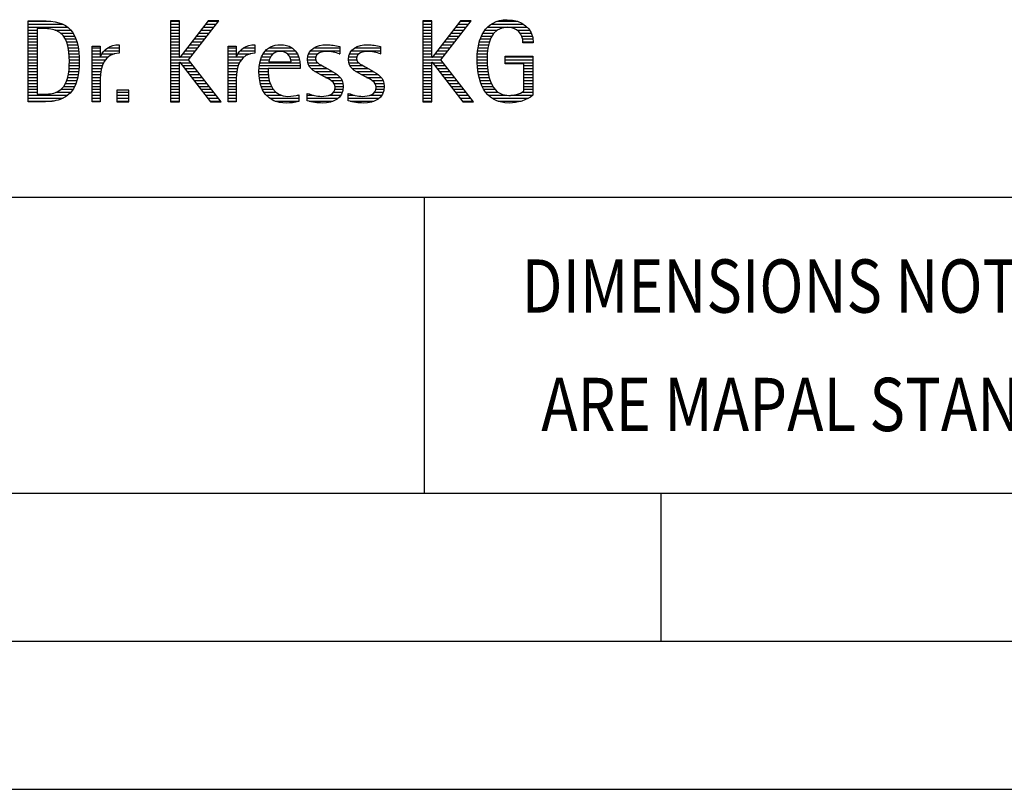
# Model space of a CAD drawing. Units: millimetres. Extents: x 0 to 594, y 0 to 420.
# Drawn here: x 425 to 459, y 0 to 26 of the extents above; entities that cross this region are included whole.
import ezdxf

# ---------------------------------------------------------------- set-up
doc = ezdxf.new("R2010")
doc.units = ezdxf.units.MM
doc.header["$LTSCALE"] = 32.67
doc.layers.add('608180476-000-00-ED1_FORMAT', color=7, linetype='CONTINUOUS')
doc.styles.get("Standard").update_dxf_attribs({"font": 'TXT.SHX', "width": 0.7})

# ---------------------------------------------------------------- blocks, each defined once
blk = doc.blocks.new('TITLEBLOCK_BL1', base_point=(489, 30))
at = {"layer": '608180476-000-00-ED1_FORMAT', "color": 7, "linetype": 'CONTINUOUS'}
blk.add_line((394, 20), (584, 20), dxfattribs=at)
at = {"layer": '608180476-000-00-ED1_FORMAT', "color": 3, "linetype": 'CONTINUOUS'}
blk.add_line((439, 20), (439, 10), dxfattribs=at)
at = {"layer": '608180476-000-00-ED1_FORMAT', "color": 2, "linetype": 'CONTINUOUS'}
for s, width, p in [('DIMENSIONS NOT SHOWN', 0.819048, (442.293, 16.1)), ('ARE MAPAL STANDARDS', 0.823308, (442.957, 12.1))]:
    blk.add_text(s, height=1.8, dxfattribs=dict(at, width=width)).set_placement(p)
blk = doc.blocks.new('FIRMENLOGO_BL3', base_point=(425.34, 30.061))
at = {"layer": '608180476-000-00-ED1_FORMAT', "color": 9, "linetype": 'CONTINUOUS'}
for p, q in [((430.734, 25.954), (430.426, 25.954)), ((430.426, 25.954), (430.426, 23.226)), ((430.734, 24.717), (430.734, 25.954)), ((431.699, 25.954), (430.742, 24.717)), ((431.039, 24.645), (432.059, 25.954)), ((432.059, 25.954), (431.699, 25.954)), ((439.264, 25.954), (438.956, 25.954)), ((438.956, 25.954), (438.956, 23.226)), ((439.264, 24.717), (439.264, 25.954)), ((440.229, 25.954), (439.272, 24.717)), ((439.569, 24.645), (440.589, 25.954)), ((440.589, 25.954), (440.229, 25.954)), ((425.618, 25.945), (426.393, 25.945)), ((425.618, 25.845), (426.792, 25.845)), ((425.618, 25.745), (426.95, 25.745)), ((425.618, 25.645), (425.926, 25.645)), ((426.524, 25.645), (427.057, 25.645)), ((430.426, 25.945), (430.734, 25.945)), ((430.426, 25.845), (430.734, 25.845)), ((430.426, 25.745), (430.734, 25.745)), ((430.426, 25.645), (430.734, 25.645)), ((431.46, 25.645), (431.818, 25.645)), ((431.537, 25.745), (431.896, 25.745)), ((431.615, 25.845), (431.974, 25.845)), ((431.692, 25.945), (432.052, 25.945)), ((438.956, 25.945), (439.264, 25.945)), ((438.956, 25.845), (439.264, 25.845)), ((438.956, 25.745), (439.264, 25.745)), ((438.956, 25.645), (439.264, 25.645)), ((439.99, 25.645), (440.348, 25.645)), ((440.067, 25.745), (440.425, 25.745)), ((440.145, 25.845), (440.503, 25.845)), ((440.222, 25.945), (440.581, 25.945)), ((441.058, 25.645), (441.478, 25.645)), ((441.145, 25.745), (442.484, 25.745)), ((441.268, 25.845), (442.36, 25.845)), ((441.467, 25.945), (442.15, 25.945)), ((442.14, 25.645), (442.564, 25.645)), ((425.618, 25.545), (425.926, 25.545)), ((425.618, 25.445), (425.926, 25.445)), ((425.618, 25.345), (425.926, 25.345)), ((426.713, 25.545), (427.134, 25.545)), ((426.814, 25.445), (427.194, 25.445)), ((426.879, 25.345), (427.235, 25.345)), ((430.426, 25.545), (430.734, 25.545)), ((430.426, 25.445), (430.734, 25.445)), ((430.426, 25.345), (430.734, 25.345)), ((431.228, 25.345), (431.584, 25.345)), ((431.305, 25.445), (431.662, 25.445)), ((431.383, 25.545), (431.74, 25.545)), ((438.956, 25.545), (439.264, 25.545)), ((438.956, 25.445), (439.264, 25.445)), ((438.956, 25.345), (439.264, 25.345)), ((439.758, 25.345), (440.114, 25.345)), ((439.835, 25.445), (440.192, 25.445)), ((439.913, 25.545), (440.27, 25.545)), ((440.9, 25.345), (441.244, 25.345)), ((440.939, 25.445), (441.292, 25.445)), ((440.991, 25.545), (441.364, 25.545)), ((442.241, 25.545), (442.618, 25.545)), ((442.297, 25.445), (442.654, 25.445)), ((442.328, 25.345), (442.677, 25.345)), ((425.618, 25.245), (425.926, 25.245)), ((425.618, 25.145), (425.926, 25.145)), ((425.618, 25.045), (425.926, 25.045)), ((426.925, 25.245), (427.269, 25.245)), ((426.956, 25.145), (427.296, 25.145)), ((426.978, 25.045), (427.314, 25.045)), ((427.789, 25.045), (428.057, 25.045)), ((428.303, 25.045), (428.694, 25.045)), ((428.6, 25.145), (428.694, 25.145)), ((430.426, 25.245), (430.734, 25.245)), ((430.426, 25.145), (430.734, 25.145)), ((430.426, 25.045), (430.734, 25.045)), ((430.996, 25.045), (431.35, 25.045)), ((431.073, 25.145), (431.428, 25.145)), ((431.151, 25.245), (431.506, 25.245)), ((432.38, 25.045), (432.648, 25.045)), ((432.895, 25.045), (433.285, 25.045)), ((433.191, 25.145), (433.285, 25.145)), ((433.756, 25.045), (434.537, 25.045)), ((434.056, 25.145), (434.249, 25.145)), ((435.269, 25.045), (436.149, 25.045)), ((435.582, 25.145), (435.824, 25.145)), ((436.653, 25.045), (437.532, 25.045)), ((436.966, 25.145), (437.208, 25.145)), ((438.956, 25.245), (439.264, 25.245)), ((438.956, 25.145), (439.264, 25.145)), ((438.956, 25.045), (439.264, 25.045)), ((439.526, 25.045), (439.88, 25.045)), ((439.603, 25.145), (439.958, 25.145)), ((439.68, 25.245), (440.036, 25.245)), ((440.822, 25.045), (441.161, 25.045)), ((440.844, 25.145), (441.178, 25.145)), ((440.866, 25.245), (441.208, 25.245)), ((442.338, 25.245), (442.685, 25.245)), ((425.618, 24.945), (425.926, 24.945)), ((425.618, 24.845), (425.926, 24.845)), ((425.618, 24.745), (425.926, 24.745)), ((425.618, 24.645), (425.926, 24.645)), ((426.995, 24.945), (427.329, 24.945)), ((427.004, 24.845), (427.339, 24.845)), ((427.011, 24.745), (427.344, 24.745)), ((427.013, 24.645), (427.348, 24.645)), ((427.789, 24.945), (428.057, 24.945)), ((427.789, 24.845), (428.057, 24.845)), ((427.789, 24.745), (428.057, 24.745)), ((427.789, 24.645), (428.234, 24.645)), ((428.065, 24.745), (428.33, 24.745)), ((428.117, 24.845), (428.542, 24.845)), ((428.19, 24.945), (428.694, 24.945)), ((430.426, 24.945), (430.734, 24.945)), ((430.426, 24.845), (430.734, 24.845)), ((430.426, 24.745), (430.734, 24.745)), ((430.426, 24.645), (431.039, 24.645)), ((430.742, 24.717), (430.734, 24.717)), ((430.764, 24.745), (431.116, 24.745)), ((430.841, 24.845), (431.194, 24.845)), ((430.919, 24.945), (431.272, 24.945)), ((432.142, 23.226), (431.039, 24.645)), ((432.38, 24.945), (432.648, 24.945)), ((432.38, 24.845), (432.648, 24.845)), ((432.38, 24.745), (432.648, 24.745)), ((432.38, 24.645), (432.825, 24.645)), ((432.656, 24.745), (432.921, 24.745)), ((432.708, 24.845), (433.133, 24.845)), ((432.781, 24.945), (433.285, 24.945)), ((433.475, 24.645), (433.769, 24.645)), ((433.51, 24.745), (433.814, 24.745)), ((433.562, 24.845), (433.897, 24.845)), ((433.635, 24.945), (434.652, 24.945)), ((434.38, 24.845), (434.718, 24.845)), ((434.461, 24.745), (434.763, 24.745)), ((434.496, 24.645), (434.791, 24.645)), ((435.062, 24.645), (435.336, 24.645)), ((435.069, 24.745), (435.341, 24.745)), ((435.096, 24.845), (435.421, 24.845)), ((435.158, 24.945), (436.149, 24.945)), ((436.133, 24.845), (436.149, 24.845)), ((436.446, 24.645), (436.72, 24.645)), ((436.453, 24.745), (436.725, 24.745)), ((436.48, 24.845), (436.806, 24.845)), ((436.542, 24.945), (437.532, 24.945)), ((437.516, 24.845), (437.532, 24.845)), ((438.956, 24.945), (439.264, 24.945)), ((438.956, 24.845), (439.264, 24.845)), ((438.956, 24.745), (439.264, 24.745)), ((438.956, 24.645), (439.569, 24.645)), ((439.272, 24.717), (439.264, 24.717)), ((439.294, 24.745), (439.646, 24.745)), ((439.371, 24.845), (439.724, 24.845)), ((439.448, 24.945), (439.802, 24.945)), ((440.672, 23.226), (439.569, 24.645)), ((440.795, 24.645), (441.131, 24.645)), ((440.797, 24.745), (441.132, 24.745)), ((440.802, 24.845), (441.138, 24.845)), ((440.812, 24.945), (441.145, 24.945)), ((441.74, 24.745), (442.673, 24.745)), ((441.74, 24.645), (442.673, 24.645)), ((425.618, 24.545), (425.926, 24.545)), ((425.618, 24.445), (425.926, 24.445)), ((425.618, 24.345), (425.926, 24.345)), ((427.005, 24.345), (427.339, 24.345)), ((427.01, 24.445), (427.345, 24.445)), ((427.013, 24.545), (427.348, 24.545)), ((427.789, 24.545), (428.172, 24.545)), ((427.789, 24.445), (428.128, 24.445)), ((427.789, 24.345), (428.097, 24.345)), ((430.426, 24.545), (430.734, 24.545)), ((430.426, 24.445), (430.734, 24.445)), ((430.426, 24.345), (430.734, 24.345)), ((430.734, 23.226), (430.734, 24.563)), ((430.734, 24.563), (430.742, 24.563)), ((430.742, 24.563), (431.778, 23.226)), ((430.756, 24.545), (431.117, 24.545)), ((430.833, 24.445), (431.195, 24.445)), ((430.911, 24.345), (431.272, 24.345)), ((432.38, 24.545), (432.763, 24.545)), ((432.38, 24.445), (432.72, 24.445)), ((432.38, 24.345), (432.689, 24.345)), ((433.424, 24.345), (433.728, 24.345)), ((433.434, 24.445), (434.811, 24.445)), ((433.451, 24.545), (434.805, 24.545)), ((435.073, 24.545), (435.401, 24.545)), ((435.11, 24.445), (435.557, 24.445)), ((435.182, 24.345), (435.736, 24.345)), ((436.457, 24.545), (436.785, 24.545)), ((436.494, 24.445), (436.941, 24.445)), ((436.566, 24.345), (437.12, 24.345)), ((438.956, 24.545), (439.264, 24.545)), ((438.956, 24.445), (439.264, 24.445)), ((438.956, 24.345), (439.264, 24.345)), ((439.264, 23.226), (439.264, 24.563)), ((439.264, 24.563), (439.272, 24.563)), ((439.272, 24.563), (440.308, 23.226)), ((439.286, 24.545), (439.647, 24.545)), ((439.363, 24.445), (439.725, 24.445)), ((439.441, 24.345), (439.802, 24.345)), ((440.8, 24.545), (441.134, 24.545)), ((440.805, 24.445), (441.139, 24.445)), ((440.811, 24.345), (441.148, 24.345)), ((441.74, 24.545), (442.673, 24.545)), ((442.364, 24.445), (442.673, 24.445)), ((442.364, 24.345), (442.673, 24.345)), ((425.618, 24.245), (425.926, 24.245)), ((425.618, 24.145), (425.926, 24.145)), ((425.618, 24.045), (425.926, 24.045)), ((426.957, 24.045), (427.295, 24.045)), ((426.98, 24.145), (427.316, 24.145)), ((426.994, 24.245), (427.329, 24.245)), ((427.789, 24.245), (428.076, 24.245)), ((427.789, 24.145), (428.065, 24.145)), ((427.789, 24.045), (428.058, 24.045)), ((430.426, 24.245), (430.734, 24.245)), ((430.426, 24.145), (430.734, 24.145)), ((430.426, 24.045), (430.734, 24.045)), ((430.989, 24.245), (431.35, 24.245)), ((431.066, 24.145), (431.428, 24.145)), ((431.144, 24.045), (431.506, 24.045)), ((432.38, 24.245), (432.667, 24.245)), ((432.38, 24.145), (432.656, 24.145)), ((432.38, 24.045), (432.649, 24.045)), ((433.42, 24.245), (433.728, 24.245)), ((433.422, 24.145), (433.733, 24.145)), ((433.431, 24.045), (433.745, 24.045)), ((435.308, 24.245), (435.904, 24.245)), ((435.485, 24.145), (436.061, 24.145)), ((435.673, 24.045), (436.167, 24.045)), ((436.692, 24.245), (437.288, 24.245)), ((436.869, 24.145), (437.445, 24.145)), ((437.056, 24.045), (437.551, 24.045)), ((438.956, 24.245), (439.264, 24.245)), ((438.956, 24.145), (439.264, 24.145)), ((438.956, 24.045), (439.264, 24.045)), ((439.518, 24.245), (439.88, 24.245)), ((439.596, 24.145), (439.958, 24.145)), ((439.673, 24.045), (440.036, 24.045)), ((440.826, 24.245), (441.158, 24.245)), ((440.84, 24.145), (441.177, 24.145)), ((440.862, 24.045), (441.197, 24.045)), ((442.364, 24.245), (442.673, 24.245)), ((442.364, 24.145), (442.673, 24.145)), ((442.364, 24.045), (442.673, 24.045)), ((425.618, 23.945), (425.926, 23.945)), ((425.618, 23.845), (425.926, 23.845)), ((425.618, 23.745), (425.926, 23.745)), ((425.618, 23.645), (425.926, 23.645)), ((426.729, 23.645), (427.14, 23.645)), ((426.822, 23.745), (427.194, 23.745)), ((426.884, 23.845), (427.237, 23.845)), ((426.926, 23.945), (427.272, 23.945)), ((427.789, 23.945), (428.057, 23.945)), ((427.789, 23.845), (428.057, 23.845)), ((427.789, 23.745), (428.057, 23.745)), ((427.789, 23.645), (428.057, 23.645)), ((429.018, 23.621), (428.623, 23.621)), ((428.623, 23.621), (428.623, 23.226)), ((429.018, 23.226), (429.018, 23.621)), ((430.426, 23.945), (430.734, 23.945)), ((430.426, 23.845), (430.734, 23.845)), ((430.426, 23.745), (430.734, 23.745)), ((430.426, 23.645), (430.734, 23.645)), ((431.221, 23.945), (431.583, 23.945)), ((431.299, 23.845), (431.661, 23.845)), ((431.376, 23.745), (431.739, 23.745)), ((431.454, 23.645), (431.817, 23.645)), ((432.38, 23.945), (432.648, 23.945)), ((432.38, 23.845), (432.648, 23.845)), ((432.38, 23.745), (432.648, 23.745)), ((432.38, 23.645), (432.648, 23.645)), ((433.443, 23.945), (433.764, 23.945)), ((433.463, 23.845), (433.796, 23.845)), ((433.493, 23.745), (433.842, 23.745)), ((433.533, 23.645), (433.907, 23.645)), ((435.852, 23.945), (436.23, 23.945)), ((435.956, 23.845), (436.258, 23.845)), ((435.99, 23.645), (436.258, 23.645)), ((435.993, 23.745), (436.266, 23.745)), ((437.236, 23.945), (437.614, 23.945)), ((437.341, 23.845), (437.643, 23.845)), ((437.375, 23.645), (437.642, 23.645)), ((437.378, 23.745), (437.65, 23.745)), ((438.956, 23.945), (439.264, 23.945)), ((438.956, 23.845), (439.264, 23.845)), ((438.956, 23.745), (439.264, 23.745)), ((438.956, 23.645), (439.264, 23.645)), ((439.751, 23.945), (440.113, 23.945)), ((439.828, 23.845), (440.191, 23.845)), ((439.906, 23.745), (440.269, 23.745)), ((439.983, 23.645), (440.347, 23.645)), ((440.887, 23.945), (441.229, 23.945)), ((440.922, 23.845), (441.266, 23.845)), ((440.961, 23.745), (441.317, 23.745)), ((441.016, 23.645), (441.39, 23.645)), ((442.364, 23.945), (442.673, 23.945)), ((442.364, 23.845), (442.673, 23.845)), ((442.364, 23.745), (442.673, 23.745)), ((442.364, 23.645), (442.673, 23.645)), ((425.618, 23.545), (425.926, 23.545)), ((425.618, 23.445), (426.964, 23.445)), ((425.618, 23.345), (426.801, 23.345)), ((426.561, 23.545), (427.066, 23.545)), ((427.789, 23.545), (428.057, 23.545)), ((427.789, 23.445), (428.057, 23.445)), ((427.789, 23.345), (428.057, 23.345)), ((428.623, 23.545), (429.018, 23.545)), ((428.623, 23.445), (429.018, 23.445)), ((428.623, 23.345), (429.018, 23.345)), ((430.426, 23.545), (430.734, 23.545)), ((430.426, 23.445), (430.734, 23.445)), ((430.426, 23.345), (430.734, 23.345)), ((431.531, 23.545), (431.894, 23.545)), ((431.609, 23.445), (431.972, 23.445)), ((431.686, 23.345), (432.05, 23.345)), ((432.38, 23.545), (432.648, 23.545)), ((432.38, 23.445), (432.648, 23.445)), ((432.38, 23.345), (432.648, 23.345)), ((433.587, 23.545), (434, 23.545)), ((433.663, 23.445), (434.173, 23.445)), ((433.774, 23.345), (434.768, 23.345)), ((434.708, 23.445), (434.768, 23.445)), ((435.053, 23.445), (435.263, 23.445)), ((435.053, 23.345), (436.1, 23.345)), ((435.793, 23.445), (436.187, 23.445)), ((435.941, 23.545), (436.234, 23.545)), ((436.437, 23.445), (436.647, 23.445)), ((436.437, 23.345), (437.484, 23.345)), ((437.177, 23.445), (437.571, 23.445)), ((437.325, 23.545), (437.618, 23.545)), ((438.956, 23.545), (439.264, 23.545)), ((438.956, 23.445), (439.264, 23.445)), ((438.956, 23.345), (439.264, 23.345)), ((440.061, 23.545), (440.424, 23.545)), ((440.139, 23.445), (440.502, 23.445)), ((440.216, 23.345), (440.58, 23.345)), ((441.083, 23.545), (441.499, 23.545)), ((441.17, 23.445), (441.798, 23.445)), ((441.294, 23.345), (442.522, 23.345)), ((441.932, 23.445), (442.673, 23.445)), ((442.3, 23.545), (442.673, 23.545)), ((425.618, 23.245), (426.437, 23.245)), ((427.789, 23.245), (428.057, 23.245)), ((428.623, 23.245), (429.018, 23.245)), ((428.623, 23.226), (429.018, 23.226)), ((430.426, 23.245), (430.734, 23.245)), ((430.426, 23.226), (430.734, 23.226)), ((431.764, 23.245), (432.128, 23.245)), ((431.778, 23.226), (432.142, 23.226)), ((432.38, 23.245), (432.648, 23.245)), ((433.963, 23.245), (434.768, 23.245)), ((435.117, 23.245), (435.932, 23.245)), ((436.502, 23.245), (437.316, 23.245)), ((438.956, 23.245), (439.264, 23.245)), ((438.956, 23.226), (439.264, 23.226)), ((440.294, 23.245), (440.657, 23.245)), ((440.308, 23.226), (440.672, 23.226)), ((441.496, 23.245), (442.275, 23.245))]:
    blk.add_line(p, q, dxfattribs=at)
for points, knots in [([(426.132, 23.226), (426.321, 23.226), (426.515, 23.238), (426.701, 23.301), (427.255, 23.49), (427.349, 24.08), (427.349, 24.598), (427.349, 25.385), (427.108, 25.954), (426.23, 25.954), (426.23, 25.954), (425.618, 25.954), (425.618, 25.954), (425.618, 25.954), (425.618, 23.226), (425.618, 23.226), (425.618, 23.226), (426.132, 23.226), (426.132, 23.226)], [0, 0, 0, 0, 1, 1, 1, 2, 2, 2, 3, 3, 3, 4, 4, 4, 5, 5, 5, 6, 6, 6, 6]), ([(442.364, 23.589), (442.246, 23.482), (442.017, 23.439), (441.862, 23.439), (441.209, 23.439), (441.13, 24.186), (441.13, 24.681), (441.13, 25.14), (441.245, 25.741), (441.815, 25.741), (442.139, 25.741), (442.341, 25.531), (442.341, 25.211), (442.341, 25.211), (442.688, 25.211), (442.688, 25.211), (442.688, 25.721), (442.294, 25.997), (441.811, 25.997), (441.043, 25.997), (440.795, 25.346), (440.795, 24.681), (440.795, 23.941), (440.996, 23.183), (441.886, 23.183), (442.139, 23.183), (442.471, 23.273), (442.673, 23.443), (442.673, 23.443), (442.673, 24.768), (442.673, 24.768), (442.673, 24.768), (441.74, 24.768), (441.74, 24.768), (441.74, 24.768), (441.74, 24.511), (441.74, 24.511), (441.74, 24.511), (442.364, 24.511), (442.364, 24.511), (442.364, 24.511), (442.364, 23.589), (442.364, 23.589)], [0, 0, 0, 0, 1, 1, 1, 2, 2, 2, 3, 3, 3, 4, 4, 4, 5, 5, 5, 6, 6, 6, 7, 7, 7, 8, 8, 8, 9, 9, 9, 10, 10, 10, 11, 11, 11, 12, 12, 12, 13, 13, 13, 14, 14, 14, 14]), ([(425.926, 23.482), (425.926, 23.482), (425.926, 25.698), (425.926, 25.698), (425.926, 25.698), (426.1, 25.698), (426.1, 25.698), (426.254, 25.698), (426.404, 25.69), (426.547, 25.638), (426.974, 25.48), (427.014, 24.982), (427.014, 24.594), (427.014, 24.23), (426.978, 23.736), (426.598, 23.558), (426.456, 23.494), (426.29, 23.482), (426.135, 23.482), (426.135, 23.482), (425.926, 23.482), (425.926, 23.482)], [0, 0, 0, 0, 1, 1, 1, 2, 2, 2, 3, 3, 3, 4, 4, 4, 5, 5, 5, 6, 6, 6, 7, 7, 7, 7]), ([(428.057, 23.226), (428.057, 23.226), (428.057, 24.005), (428.057, 24.005), (428.057, 24.413), (428.207, 24.863), (428.694, 24.863), (428.694, 24.863), (428.694, 25.151), (428.694, 25.151), (428.393, 25.151), (428.184, 25.017), (428.065, 24.745), (428.065, 24.745), (428.057, 24.745), (428.057, 24.745), (428.057, 24.745), (428.057, 25.108), (428.057, 25.108), (428.057, 25.108), (427.789, 25.108), (427.789, 25.108), (427.789, 25.108), (427.789, 23.226), (427.789, 23.226), (427.789, 23.226), (428.057, 23.226), (428.057, 23.226)], [0, 0, 0, 0, 1, 1, 1, 2, 2, 2, 3, 3, 3, 4, 4, 4, 5, 5, 5, 6, 6, 6, 7, 7, 7, 8, 8, 8, 9, 9, 9, 9]), ([(432.648, 23.226), (432.648, 23.226), (432.648, 24.005), (432.648, 24.005), (432.648, 24.413), (432.798, 24.863), (433.285, 24.863), (433.285, 24.863), (433.285, 25.151), (433.285, 25.151), (432.984, 25.151), (432.775, 25.017), (432.656, 24.745), (432.656, 24.745), (432.648, 24.745), (432.648, 24.745), (432.648, 24.745), (432.648, 25.108), (432.648, 25.108), (432.648, 25.108), (432.38, 25.108), (432.38, 25.108), (432.38, 25.108), (432.38, 23.226), (432.38, 23.226), (432.38, 23.226), (432.648, 23.226), (432.648, 23.226)], [0, 0, 0, 0, 1, 1, 1, 2, 2, 2, 3, 3, 3, 4, 4, 4, 5, 5, 5, 6, 6, 6, 7, 7, 7, 8, 8, 8, 9, 9, 9, 9]), ([(434.768, 23.459), (434.642, 23.427), (434.527, 23.407), (434.396, 23.407), (433.933, 23.407), (433.728, 23.823), (433.728, 24.235), (433.728, 24.235), (433.728, 24.345), (433.728, 24.345), (433.728, 24.345), (434.812, 24.345), (434.812, 24.345), (434.812, 24.345), (434.812, 24.436), (434.812, 24.436), (434.812, 24.855), (434.59, 25.151), (434.155, 25.151), (433.602, 25.151), (433.42, 24.721), (433.42, 24.23), (433.42, 23.617), (433.684, 23.183), (434.337, 23.183), (434.484, 23.183), (434.63, 23.194), (434.768, 23.238), (434.768, 23.238), (434.768, 23.459), (434.768, 23.459)], [0, 0, 0, 0, 1, 1, 1, 2, 2, 2, 3, 3, 3, 4, 4, 4, 5, 5, 5, 6, 6, 6, 7, 7, 7, 8, 8, 8, 9, 9, 9, 10, 10, 10, 10]), ([(435.053, 23.261), (435.223, 23.21), (435.393, 23.183), (435.567, 23.183), (435.942, 23.183), (436.266, 23.328), (436.266, 23.752), (436.266, 24.056), (436.061, 24.151), (435.828, 24.29), (435.828, 24.29), (435.67, 24.384), (435.67, 24.384), (435.559, 24.452), (435.329, 24.527), (435.329, 24.681), (435.329, 24.863), (435.563, 24.927), (435.709, 24.927), (435.852, 24.927), (436.01, 24.891), (436.149, 24.84), (436.149, 24.84), (436.149, 25.088), (436.149, 25.088), (436.002, 25.124), (435.859, 25.151), (435.705, 25.151), (435.381, 25.151), (435.061, 25.021), (435.061, 24.654), (435.061, 24.365), (435.266, 24.258), (435.488, 24.143), (435.488, 24.143), (435.658, 24.052), (435.658, 24.052), (435.796, 23.977), (435.998, 23.902), (435.998, 23.712), (435.998, 23.463), (435.741, 23.407), (435.539, 23.407), (435.369, 23.407), (435.21, 23.455), (435.053, 23.506), (435.053, 23.506), (435.053, 23.261), (435.053, 23.261)], [0, 0, 0, 0, 1, 1, 1, 2, 2, 2, 3, 3, 3, 4, 4, 4, 5, 5, 5, 6, 6, 6, 7, 7, 7, 8, 8, 8, 9, 9, 9, 10, 10, 10, 11, 11, 11, 12, 12, 12, 13, 13, 13, 14, 14, 14, 15, 15, 15, 16, 16, 16, 16]), ([(436.437, 23.261), (436.607, 23.21), (436.777, 23.183), (436.951, 23.183), (437.327, 23.183), (437.651, 23.328), (437.651, 23.752), (437.651, 24.056), (437.446, 24.151), (437.212, 24.29), (437.212, 24.29), (437.054, 24.384), (437.054, 24.384), (436.943, 24.452), (436.713, 24.527), (436.713, 24.681), (436.713, 24.863), (436.947, 24.927), (437.093, 24.927), (437.236, 24.927), (437.394, 24.891), (437.532, 24.84), (437.532, 24.84), (437.532, 25.088), (437.532, 25.088), (437.386, 25.124), (437.243, 25.151), (437.089, 25.151), (436.765, 25.151), (436.445, 25.021), (436.445, 24.654), (436.445, 24.365), (436.65, 24.258), (436.872, 24.143), (436.872, 24.143), (437.041, 24.052), (437.041, 24.052), (437.18, 23.977), (437.382, 23.902), (437.382, 23.712), (437.382, 23.463), (437.125, 23.407), (436.923, 23.407), (436.753, 23.407), (436.594, 23.455), (436.437, 23.506), (436.437, 23.506), (436.437, 23.261), (436.437, 23.261)], [0, 0, 0, 0, 1, 1, 1, 2, 2, 2, 3, 3, 3, 4, 4, 4, 5, 5, 5, 6, 6, 6, 7, 7, 7, 8, 8, 8, 9, 9, 9, 10, 10, 10, 11, 11, 11, 12, 12, 12, 13, 13, 13, 14, 14, 14, 15, 15, 15, 16, 16, 16, 16]), ([(433.748, 24.57), (433.791, 24.78), (433.918, 24.927), (434.143, 24.927), (434.349, 24.927), (434.504, 24.78), (434.504, 24.57), (434.504, 24.57), (433.748, 24.57), (433.748, 24.57)], [0, 0, 0, 0, 1, 1, 1, 2, 2, 2, 3, 3, 3, 3])]:
    blk.add_open_spline(points, degree=3, knots=knots, dxfattribs=at)

msp = doc.modelspace()

# ---------------------------------------------------------------- linework, layer by layer
at = {"layer": '608180476-000-00-ED1_FORMAT', "color": 7, "linetype": 'CONTINUOUS'}
msp.add_line((10, 10), (584, 10), dxfattribs=at)
at = {"layer": '608180476-000-00-ED1_FORMAT', "color": 3, "linetype": 'CONTINUOUS'}
for p, q in [((394, 10), (584, 10)), ((447, 10), (447, 5)), ((5, 5), (589, 5)), ((0, 0), (594, 0))]:
    msp.add_line(p, q, dxfattribs=at)

# ---------------------------------------------------------------- block references
for name, p in [('TITLEBLOCK_BL1', (489, 30)), ('FIRMENLOGO_BL3', (425.3398, 30.0614))]:
    msp.add_blockref(name, p, dxfattribs=at)

doc.saveas('drawing.dxf')
